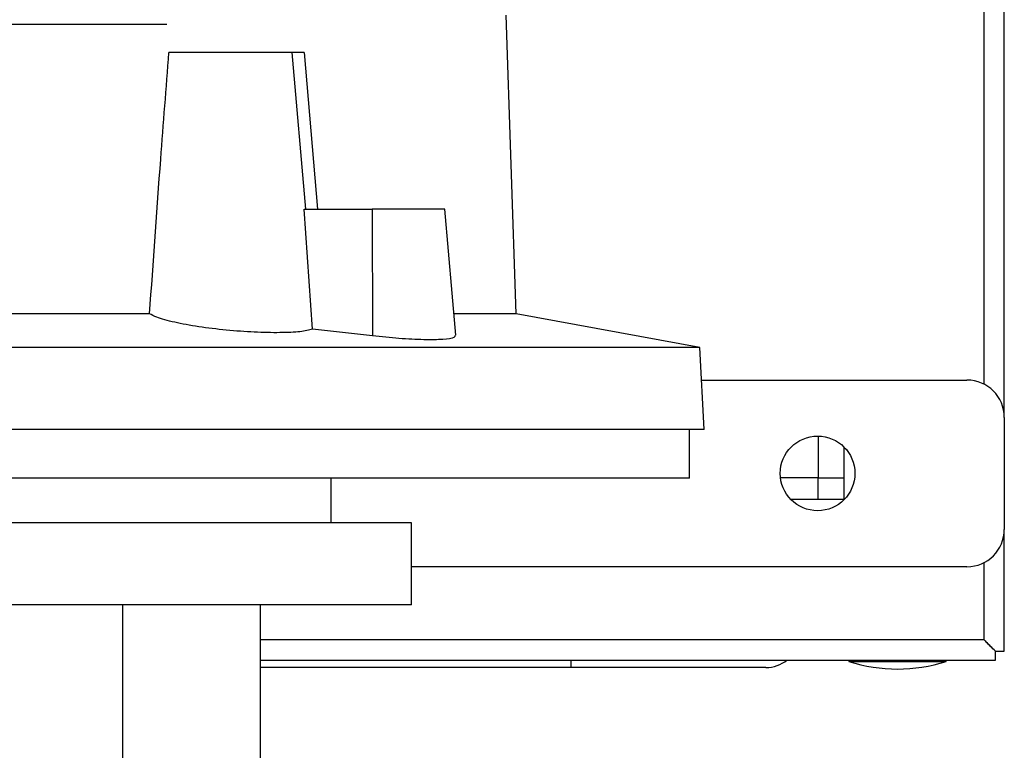
# Model space of a CAD drawing. Extents: x 0.4 to 10.6, y 0.4 to 8.1.
# Drawn here: x 3.7 to 4, y 3.4 to 3.6 of the extents above; entities that cross this region are included whole.
import ezdxf

# ---------------------------------------------------------------- set-up
doc = ezdxf.new("R2010")
doc.units = 0
doc.linetypes.add('SLD-SOLID', pattern=[0])
doc.layers.get('0').update_dxf_attribs({"linetype": 'CONTINUOUS'})

msp = doc.modelspace()

# ---------------------------------------------------------------- linework, layer by layer
at = {"color": 7, "linetype": 'SLD-SOLID'}
for p, q in [((3.998615567825626, 3.524765453431373), (3.998615567825626, 3.669568425988411)), ((4.003930530426724, 3.516026098389148), (4.003930530426724, 3.669866449212288)), ((3.875245202343949, 3.543341921501096), (3.872598838248306, 3.622089102473608)), ((3.816225736141858, 3.612246592175127), (3.783770383735526, 3.612246592175127)), ((3.819842399028527, 3.570908013721913), (3.816225736141858, 3.612246592175127)), ((3.819438608359818, 3.612246592175127), (3.82290529164573, 3.570908013721913)), ((3.8215954267774, 3.539266160584634), (3.819432558429707, 3.570908013721913)), ((3.819432558429707, 3.570908013721913), (3.837332937642999, 3.570908013721913)), ((3.837332937642999, 3.570908013721913), (3.837442305712903, 3.537510874195185)), ((3.85647006190264, 3.570908013721913), (3.837332937642999, 3.570908013721913)), ((3.859377738979573, 3.537673261652605), (3.85647006190264, 3.570908013721913)), ((3.778674267272965, 3.543341921501096), (3.638176952976595, 3.543341921501096)), ((3.875245202343949, 3.543341921501096), (3.858881791375468, 3.543341921501096)), ((3.923714646420795, 3.534441234989252), (3.875245202343949, 3.543341921501096)), ((3.837442305712903, 3.537510874195185), (3.8215954267774, 3.539266160584634)), ((3.923714646420795, 3.534441234989252), (3.493136573828765, 3.534441234989252)), ((3.924846870674576, 3.512837132561687), (3.923714646420795, 3.534441234989252)), ((3.92416391056419, 3.52586860868763), (3.994088020128243, 3.52586860868763)), ((4.003930530426724, 3.516026098389148), (4.003930530426724, 3.486498567493705)), ((3.924846870674576, 3.512837132561687), (3.492004349574983, 3.512837132561687)), ((3.92092560664002, 3.500041845707266), (3.92092560664002, 3.512837132561687)), ((3.954914803327253, 3.511102907262273), (3.954914803327253, 3.500081210585853)), ((3.96160771267686, 3.508291281075751), (3.96160771267686, 3.494372599198886)), ((3.92092560664002, 3.500041845707266), (3.49592561360954, 3.500041845707266)), ((3.826535843705283, 3.488230856815485), (3.826535843705283, 3.500041845707266)), ((3.954914803327253, 3.500081210585853), (3.944946542481453, 3.500081210585853)), ((3.954914803327253, 3.500081210585853), (3.96160771267686, 3.500081210585853)), ((3.954914803327253, 3.494372599198886), (3.954914803327253, 3.500081210585853)), ((3.96160771267686, 3.494372599198886), (3.947688972134005, 3.494372599198886)), ((3.847697267246712, 3.488230856815485), (3.569153953002847, 3.488230856815485)), ((3.847697267246712, 3.466577298959233), (3.847697267246712, 3.488230856815485)), ((4.003930530426724, 3.45441196749418), (4.003930530426724, 3.486498567493705)), ((3.998615567825626, 3.45736468538413), (3.998615567825626, 3.477759212451481)), ((3.994088020128243, 3.476656057195224), (3.847697267246712, 3.476656057195224)), ((3.847697267246712, 3.466577298959233), (3.569153953002847, 3.466577298959233)), ((3.771562042767322, 3.466577298959233), (3.771562042767322, 3.363427706552126)), ((3.807851591547359, 3.40811271034715), (3.807851591547359, 3.466577298959233)), ((3.998607559918134, 3.457372722624617), (3.807851591547359, 3.457372722624617)), ((3.998665023254313, 3.45733001378466), (3.998665081920301, 3.457314995291489)), ((4.001568344381566, 3.452049722783033), (4.001568344381566, 3.45441196749418)), ((4.001568344381566, 3.45441196749418), (4.003930530426724, 3.45441196749418)), ((3.807851591547359, 3.452049722783033), (4.001568344381566, 3.452049722783033)), ((3.962985659425368, 3.452049722783033), (3.962985659425368, 3.451656015331174)), ((3.962985659425368, 3.451656015331174), (3.975780946279789, 3.451656015331174)), ((3.975780946279789, 3.451656015331174), (3.988576203801216, 3.451656015331174)), ((3.988576203801216, 3.451656015331174), (3.988576203801216, 3.452049722783033)), ((3.88975732003206, 3.450081244189731), (3.807851591547359, 3.450081244189731))]:
    msp.add_line(p, q, dxfattribs=at)
at = {"color": 8, "linetype": 'SLD-SOLID'}
msp.add_line((3.88975732003206, 3.450081244189731), (3.88975732003206, 3.452049722783033), dxfattribs=at)
at = {"color": 7, "linetype": 'SLD-SOLID'}
msp.add_circle((3.954717944323646, 3.501262337821083), 0.009842519685039353, dxfattribs=at)
for centre, radius, start, end in [((3.994088023063803, 3.516026117348642), 0.009842519685038909, 0, 90), ((3.994088023063803, 3.486498558293524), 0.009842519685038464, 270.0000000000008, 0), ((3.941084957541599, 3.458939503176877), 0.00885826771653564, 270.0000000000008, 308.9424412709736), ((3.975780936449631, 3.492256432310409), 0.042568897637795, 252.50767547489, 287.4923245251111)]:
    msp.add_arc(centre, radius, start, end, dxfattribs=at)
for points, knots in [([(3.608419620069177, 3.619673941040426), (3.610363184380204, 3.619673941040426), (3.617542029006907, 3.619673941040426), (3.631678615440461, 3.619673941040426), (3.650444938093359, 3.619673941040426), (3.670305163394293, 3.619673941040426), (3.69077770433148, 3.619673941040426), (3.711545545161254, 3.619673941040426), (3.732261681288671, 3.619673941040426), (3.752505377839442, 3.619673941040426), (3.769684419423301, 3.619673941040426), (3.779491283664576, 3.619673941040426), (3.783238701210901, 3.619673941040426)], [0, 0, 0, 0, 0.04129679492189997, 0.1525358706389137, 0.2637800152899132, 0.3750068090674042, 0.486246818798289, 0.5974918836172739, 0.7087186789670482, 0.8199577369094372, 0.9312019092763569, 1, 1, 1, 1]), ([(3.778674267272965, 3.543341921501096), (3.779631319762572, 3.556945624930724), (3.781248017170229, 3.579925631051622), (3.783039445217419, 3.602880532637063), (3.783770383735526, 3.612246592175127)], [0, 0, 0, 0, 0.5919799741592037, 1, 1, 1, 1]), ([(3.819438608359818, 3.612246592175127), (3.818949535654778, 3.612246592175127), (3.817694017123651, 3.612246592175127), (3.816470315213469, 3.612246592175127), (3.816301772008818, 3.612246592175127), (3.816225736141858, 3.612246592175127)], [0, 0, 0, 0, 0.2593870097528167, 0.6658829947411657, 1, 1, 1, 1]), ([(3.8215954267774, 3.539266160584634), (3.820647400467696, 3.539025644668856), (3.818751103780925, 3.538544550916987), (3.813192466592795, 3.538301612369796), (3.806367342866126, 3.538445201703988), (3.798835061896949, 3.538989776934195), (3.791443064152988, 3.539886009870743), (3.785013117662507, 3.541066480810775), (3.780679219242175, 3.542276009194513), (3.779243058305158, 3.543039529538396), (3.778674267272965, 3.543341921501096)], [0, 0, 0, 0, 0.1300294279564456, 0.2600923317130608, 0.38936915652681, 0.5184864078848711, 0.6483657303047263, 0.7797041796243129, 0.9127519180965513, 1, 1, 1, 1]), ([(3.859102551491895, 3.537649149931145), (3.859113252459644, 3.537437269952899), (3.85913927696879, 3.536921982685314), (3.856233543175887, 3.536518354116439), (3.851188966623817, 3.536443838174765), (3.844620668265039, 3.536765341132992), (3.839790416478848, 3.537267003229211), (3.837442305712903, 3.537510874195185)], [0, 0, 0, 0, 0.1517477233823143, 0.3690469972250049, 0.5839482475919586, 0.7977464442304103, 1, 1, 1, 1]), ([(4.001568344381566, 3.45441196749418), (4.001146343542035, 3.45483395666587), (4.000408158929203, 3.455572120868744), (3.999509907128573, 3.45647072070751), (3.998964756909783, 3.457015342145468), (3.998662948789145, 3.457318624359658), (3.998625447529207, 3.457355251809529), (3.998607559918134, 3.457372722624617)], [0, 0, 0, 0, 0.3235720206281155, 0.5660080843357786, 0.7399976115088859, 0.8759822573632284, 1, 1, 1, 1]), ([(3.998615567825626, 3.45736468538413), (3.998629441400553, 3.457350668653955), (3.998657422064205, 3.457322399270284), (3.998901459277002, 3.457079251944945), (3.999384422485343, 3.456596060365988), (4.000230091057971, 3.455749849659917), (4.001018303107831, 3.454962875546066), (4.00149179631886, 3.454488636184538), (4.001568344381566, 3.45441196749418)], [0, 0, 0, 0, 0.1111271477223941, 0.2241247377958984, 0.3959948180091203, 0.631890840817824, 0.9404890242499454, 0.9999999999999999, 0.9999999999999999, 0.9999999999999999, 0.9999999999999999]), ([(3.941084956424158, 3.450081244189731), (3.941011355695395, 3.450081244189731), (3.940861872352976, 3.450081244189731), (3.939629621395687, 3.450081244189731), (3.937764460320448, 3.450081244189731), (3.935410020636854, 3.450081244189731), (3.931885795690643, 3.450081244189731), (3.927423500864729, 3.450081244189731), (3.922178674732859, 3.450081244189731), (3.917923890456262, 3.450081244189731), (3.913408553106593, 3.450081244189731), (3.907239005606981, 3.450081244189731), (3.899335631847713, 3.450081244189731), (3.892887590003801, 3.450081244189731), (3.88975732003206, 3.450081244189731)], [0, 0, 0, 0, 0.07765639866549937, 0.1577204224436335, 0.2400416983469208, 0.3043869443917137, 0.3687454382333735, 0.5000119061548616, 0.5657264328143521, 0.6314543089727633, 0.6957998674658443, 0.7601581331709026, 0.8835662342342926, 0.9999999999999999, 0.9999999999999999, 0.9999999999999999, 0.9999999999999999])]:
    msp.add_open_spline(points, degree=3, knots=knots, dxfattribs=at)

doc.saveas('drawing.dxf')
